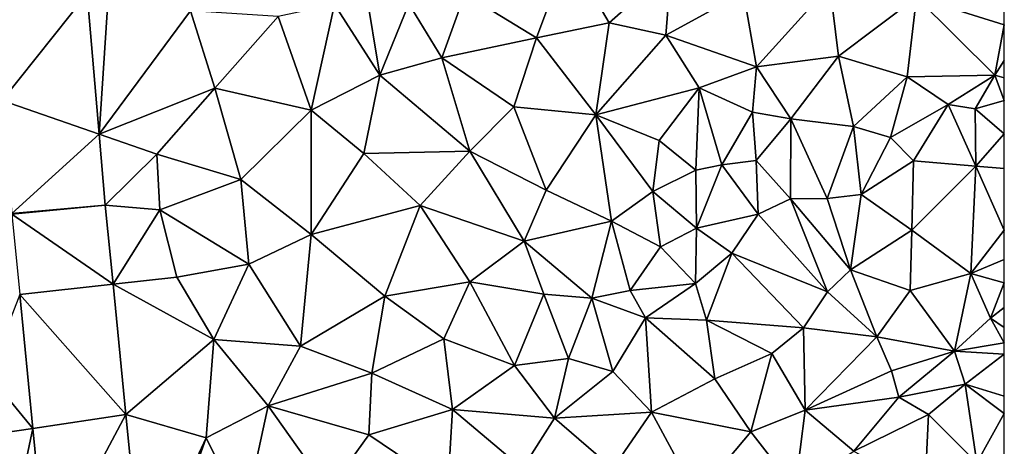
# Model space of a CAD drawing. Extents: x -2000 to -970, y -3000 to -1971.
# Drawn here: x -1938 to -1875, y -2465 to -2438 of the extents above; entities that cross this region are included whole.
import ezdxf

# ---------------------------------------------------------------- set-up
doc = ezdxf.new("R2010")
doc.units = 0
doc.header["$MEASUREMENT"] = 0
doc.layers.add('Terraen', color=33, linetype='Continuous')
doc.layers.add('Terraen_vej', color=33, linetype='Continuous')

# ---------------------------------------------------------------- blocks, each defined once
blk = doc.blocks.new('1km_6222_571_Flyttet_X-573000m_Y-6225000m_ACAD_1_FMEBLOCK8')
at = {"layer": 'Terraen_vej', "color": 251, "true_color": 0x555555}
for points in [[(3.924, 1.244, 6.61), (-2.054, 0.737, 6.768), (-1.514, -5.587, 6.672)], [(3.924, 1.244, 6.61), (-1.514, -5.587, 6.672), (4.691, -7.738, 6.514)], [(4.691, -7.738, 6.514), (-1.514, -5.587, 6.672), (-0.899, -12.795, 6.562)], [(5.077, -12.266, 6.465), (4.691, -7.738, 6.514), (-0.899, -12.795, 6.562)], [(5.077, -12.266, 6.465), (-0.899, -12.795, 6.562), (-0.896, -12.834, 6.56)], [(5.077, -12.266, 6.465), (-0.896, -12.834, 6.56), (5.573, -17.31, 6.4)], [(5.573, -17.31, 6.4), (-0.896, -12.834, 6.56), (-0.391, -17.967, 6.494)], [(6.393, -25.648, 6.292), (5.573, -17.31, 6.4), (-0.391, -17.967, 6.494)], [(6.393, -25.648, 6.292), (-0.391, -17.967, 6.494), (0.451, -26.525, 6.384)], [(6.393, -25.648, 6.292), (0.451, -26.525, 6.384), (1.303, -35.193, 6.273)], [(6.393, -25.648, 6.292), (1.303, -35.193, 6.273), (7.406, -35.944, 6.159)]]:
    blk.add_polyline3d(points, close=True, dxfattribs=at)
blk = doc.blocks.new('1km_6222_571_Flyttet_X-573000m_Y-6225000m_ACAD_1_FMEBLOCK28')
at = {"layer": 'Terraen', "color": 9, "true_color": 0xbbbbbb}
for points in [[(28.05, 1.24, 6.09), (32.62, -1.58, 6.33), (34.65, 3.84, 6.12)], [(37.27, -0.62, 6.18), (34.65, 3.84, 6.12), (32.62, -1.58, 6.33)], [(37.27, -0.62, 6.18), (41.22, 2.89, 6.28), (34.65, 3.84, 6.12)], [(37.27, -0.62, 6.18), (40.89, -1.41, 6.2), (41.22, 2.89, 6.28)], [(41.22, 2.89, 6.28), (40.89, -1.41, 6.2), (45.84, 1.31, 6.38)], [(3.924, 1.244, 6.61), (4.691, -7.738, 6.514), (5.29, 1.36, 6.67)], [(4.691, -7.738, 6.514), (10.52, 0.15, 6.53), (5.29, 1.36, 6.67)], [(19.71, 0.56, 6.63), (22.62, -3.96, 6.4), (21.7, 1.6, 6.12)], [(21.7, 1.6, 6.12), (22.62, -3.96, 6.4), (24.47, 0.6, 6.18)], [(46.68, -3.44, 6.24), (45.84, 1.31, 6.38), (40.89, -1.41, 6.2)], [(46.68, -3.44, 6.24), (51.36, 1.77, 6.36), (45.84, 1.31, 6.38)], [(46.68, -3.44, 6.24), (51.91, -2.74, 6.42), (51.36, 1.77, 6.36)], [(56.9, 1.02, 6.44), (51.36, 1.77, 6.36), (51.91, -2.74, 6.42)], [(26.58, -2.85, 6.17), (28.05, 1.24, 6.09), (24.47, 0.6, 6.18)], [(26.58, -2.85, 6.17), (32.62, -1.58, 6.33), (28.05, 1.24, 6.09)], [(56.9, 1.02, 6.44), (51.91, -2.74, 6.42), (56.29, -4.07, 6.35)], [(56.9, 1.02, 6.44), (56.29, -4.07, 6.35), (61.9, -3.96, 6.48)], [(62.5, -0.75, 6.36), (62.5, 0.344, 6.324), (56.9, 1.02, 6.44)], [(62.5, -0.75, 6.36), (56.9, 1.02, 6.44), (61.9, -3.96, 6.48)], [(4.691, -7.738, 6.514), (12.07, -4.8, 6.44), (10.52, 0.15, 6.53)], [(16.11, -0.22, 6.4), (10.52, 0.15, 6.53), (12.07, -4.8, 6.44)], [(18.22, -6.2, 6.41), (19.71, 0.56, 6.63), (16.11, -0.22, 6.4)], [(18.22, -6.2, 6.41), (22.62, -3.96, 6.4), (19.71, 0.56, 6.63)], [(26.58, -2.85, 6.17), (24.47, 0.6, 6.18), (22.62, -3.96, 6.4)], [(18.22, -6.2, 6.41), (16.11, -0.22, 6.4), (12.07, -4.8, 6.44)], [(37.27, -0.62, 6.18), (32.62, -1.58, 6.33), (36.4, -6.5, 6.11)], [(37.27, -0.62, 6.18), (36.4, -6.5, 6.11), (40.89, -1.41, 6.2)], [(62.5, -3.021, 6.448), (62.5, -0.75, 6.36), (61.9, -3.96, 6.48)], [(31.18, -5.99, 6.16), (32.62, -1.58, 6.33), (26.58, -2.85, 6.17)], [(31.18, -5.99, 6.16), (36.4, -6.5, 6.11), (32.62, -1.58, 6.33)], [(36.4, -6.5, 6.11), (43.02, -4.77, 6.66), (40.89, -1.41, 6.2)], [(46.68, -3.44, 6.24), (40.89, -1.41, 6.2), (43.02, -4.77, 6.66)], [(28.36, -8.81, 6.14), (26.58, -2.85, 6.17), (22.62, -3.96, 6.4)], [(28.36, -8.81, 6.14), (31.18, -5.99, 6.16), (26.58, -2.85, 6.17)], [(46.68, -3.44, 6.24), (48.87, -6.75, 6.24), (51.91, -2.74, 6.42)], [(52.86, -7.24, 6.41), (51.91, -2.74, 6.42), (48.87, -6.75, 6.24)], [(52.86, -7.24, 6.41), (56.29, -4.07, 6.35), (51.91, -2.74, 6.42)], [(62.5, -4.128, 6.446), (62.5, -3.021, 6.448), (61.9, -3.96, 6.48)], [(46.41, -6.32, 7.14), (46.68, -3.44, 6.24), (43.02, -4.77, 6.66)], [(46.41, -6.32, 7.14), (48.87, -6.75, 6.24), (46.68, -3.44, 6.24)], [(18.22, -6.2, 6.41), (21.6, -8.97, 6.42), (22.62, -3.96, 6.4)], [(28.36, -8.81, 6.14), (22.62, -3.96, 6.4), (21.6, -8.97, 6.42)], [(52.86, -7.24, 6.41), (55.24, -7.95, 6.98), (56.29, -4.07, 6.35)], [(55.24, -7.95, 6.98), (58.92, -5.83, 6.41), (56.29, -4.07, 6.35)], [(58.92, -5.83, 6.41), (61.9, -3.96, 6.48), (56.29, -4.07, 6.35)], [(60.64, -6.12, 7.15), (61.9, -3.96, 6.48), (58.92, -5.83, 6.41)], [(62.5, -5.584, 6.793), (61.9, -3.96, 6.48), (60.64, -6.12, 7.15)], [(62.5, -5.584, 6.793), (62.5, -4.128, 6.446), (61.9, -3.96, 6.48)], [(4.691, -7.738, 6.514), (8.36, -9.01, 6.44), (12.07, -4.8, 6.44)], [(8.36, -9.01, 6.44), (13.74, -10.62, 6.41), (12.07, -4.8, 6.44)], [(18.22, -6.2, 6.41), (12.07, -4.8, 6.44), (13.74, -10.62, 6.41)], [(36.4, -6.5, 6.11), (40.45, -8.14, 6.26), (43.02, -4.77, 6.66)], [(42.79, -10.03, 6.33), (43.02, -4.77, 6.66), (40.45, -8.14, 6.26)], [(44.45, -9.7, 7.62), (43.02, -4.77, 6.66), (42.79, -10.03, 6.33)], [(46.41, -6.32, 7.14), (43.02, -4.77, 6.66), (44.45, -9.7, 7.62)], [(62.5, -7.705, 6.808), (62.5, -5.584, 6.793), (60.64, -6.12, 7.15)], [(18.22, -6.2, 6.41), (13.74, -10.62, 6.41), (18.22, -14.14, 6.34)], [(18.22, -6.2, 6.41), (18.22, -14.14, 6.34), (21.6, -8.97, 6.42)], [(33.23, -11.31, 6.2), (31.18, -5.99, 6.16), (28.36, -8.81, 6.14)], [(33.23, -11.31, 6.2), (36.4, -6.5, 6.11), (31.18, -5.99, 6.16)], [(56.69, -9.43, 6.47), (58.92, -5.83, 6.41), (55.24, -7.95, 6.98)], [(60.69, -9.78, 6.24), (58.92, -5.83, 6.41), (56.69, -9.43, 6.47)], [(60.69, -9.78, 6.24), (60.64, -6.12, 7.15), (58.92, -5.83, 6.41)], [(62.5, -7.705, 6.808), (60.64, -6.12, 7.15), (60.69, -9.78, 6.24)], [(33.23, -11.31, 6.2), (37.41, -13.29, 6.27), (36.4, -6.5, 6.11)], [(40.06, -11.4, 6.3), (40.45, -8.14, 6.26), (36.4, -6.5, 6.11)], [(37.41, -13.29, 6.27), (40.06, -11.4, 6.3), (36.4, -6.5, 6.11)], [(46.41, -6.32, 7.14), (44.45, -9.7, 7.62), (46.66, -9.42, 7.75)], [(46.41, -6.32, 7.14), (46.66, -9.42, 7.75), (48.87, -6.75, 6.24)], [(48.84, -11.86, 6.32), (48.87, -6.75, 6.24), (46.66, -9.42, 7.75)], [(48.84, -11.86, 6.32), (51.18, -11.85, 7.1), (48.87, -6.75, 6.24)], [(52.86, -7.24, 6.41), (48.87, -6.75, 6.24), (51.18, -11.85, 7.1)], [(52.86, -7.24, 6.41), (51.18, -11.85, 7.1), (53.36, -11.59, 6.17)], [(52.86, -7.24, 6.41), (53.36, -11.59, 6.17), (55.24, -7.95, 6.98)], [(5.077, -12.266, 6.465), (8.36, -9.01, 6.44), (4.691, -7.738, 6.514)], [(40.06, -11.4, 6.3), (42.79, -10.03, 6.33), (40.45, -8.14, 6.26)], [(53.36, -11.59, 6.17), (56.69, -9.43, 6.47), (55.24, -7.95, 6.98)], [(62.5, -9.93, 6.254), (62.5, -7.705, 6.808), (60.69, -9.78, 6.24)], [(5.077, -12.266, 6.465), (8.55, -12.57, 6.41), (8.36, -9.01, 6.44)], [(8.36, -9.01, 6.44), (8.55, -12.57, 6.41), (13.74, -10.62, 6.41)], [(21.6, -8.97, 6.42), (18.22, -14.14, 6.34), (25.19, -12.29, 6.18)], [(28.36, -8.81, 6.14), (21.6, -8.97, 6.42), (25.19, -12.29, 6.18)], [(28.36, -8.81, 6.14), (25.19, -12.29, 6.18), (31.84, -14.57, 6.34)], [(33.23, -11.31, 6.2), (28.36, -8.81, 6.14), (31.84, -14.57, 6.34)], [(46.77, -12.85, 7.06), (46.66, -9.42, 7.75), (44.45, -9.7, 7.62)], [(48.84, -11.86, 6.32), (46.66, -9.42, 7.75), (46.77, -12.85, 7.06)], [(56.6, -13.87, 6.19), (56.69, -9.43, 6.47), (53.36, -11.59, 6.17)], [(60.69, -9.78, 6.24), (56.69, -9.43, 6.47), (56.6, -13.87, 6.19)], [(42.83, -13.74, 7.75), (42.79, -10.03, 6.33), (40.06, -11.4, 6.3)], [(42.83, -13.74, 7.75), (44.45, -9.7, 7.62), (42.79, -10.03, 6.33)], [(42.83, -13.74, 7.75), (46.77, -12.85, 7.06), (44.45, -9.7, 7.62)], [(60.37, -16.64, 6.27), (60.69, -9.78, 6.24), (56.6, -13.87, 6.19)], [(62.5, -13.869, 6.327), (60.69, -9.78, 6.24), (60.37, -16.64, 6.27)], [(62.5, -13.869, 6.327), (62.5, -9.93, 6.254), (60.69, -9.78, 6.24)], [(14.24, -16.03, 6.32), (13.74, -10.62, 6.41), (8.55, -12.57, 6.41)], [(14.24, -16.03, 6.32), (18.22, -14.14, 6.34), (13.74, -10.62, 6.41)], [(33.23, -11.31, 6.2), (31.84, -14.57, 6.34), (37.41, -13.29, 6.27)], [(40.53, -14.92, 6.73), (40.06, -11.4, 6.3), (37.41, -13.29, 6.27)], [(40.53, -14.92, 6.73), (42.83, -13.74, 7.75), (40.06, -11.4, 6.3)], [(51.21, -17.81, 6.95), (48.84, -11.86, 6.32), (46.77, -12.85, 7.06)], [(52.67, -16.4, 6.18), (51.18, -11.85, 7.1), (48.84, -11.86, 6.32)], [(51.21, -17.81, 6.95), (52.67, -16.4, 6.18), (48.84, -11.86, 6.32)], [(52.67, -16.4, 6.18), (53.36, -11.59, 6.17), (51.18, -11.85, 7.1)], [(52.67, -16.4, 6.18), (56.6, -13.87, 6.19), (53.36, -11.59, 6.17)], [(5.077, -12.266, 6.465), (5.573, -17.31, 6.4), (8.55, -12.57, 6.41)], [(5.573, -17.31, 6.4), (9.65, -16.86, 6.34), (8.55, -12.57, 6.41)], [(14.24, -16.03, 6.32), (8.55, -12.57, 6.41), (9.65, -16.86, 6.34)], [(22.93, -18.09, 6.4), (25.19, -12.29, 6.18), (18.22, -14.14, 6.34)], [(22.93, -18.09, 6.4), (28.37, -17.16, 6.32), (25.19, -12.29, 6.18)], [(28.37, -17.16, 6.32), (31.84, -14.57, 6.34), (25.19, -12.29, 6.18)], [(45.09, -15.34, 7.38), (46.77, -12.85, 7.06), (42.83, -13.74, 7.75)], [(51.21, -17.81, 6.95), (46.77, -12.85, 7.06), (45.09, -15.34, 7.38)], [(36.16, -18.21, 6.75), (37.41, -13.29, 6.27), (31.84, -14.57, 6.34)], [(38.61, -17.72, 7.81), (37.41, -13.29, 6.27), (36.16, -18.21, 6.75)], [(38.61, -17.72, 7.81), (40.53, -14.92, 6.73), (37.41, -13.29, 6.27)], [(42.77, -17.28, 7.63), (42.83, -13.74, 7.75), (40.53, -14.92, 6.73)], [(42.77, -17.28, 7.63), (45.09, -15.34, 7.38), (42.83, -13.74, 7.75)], [(17.54, -21.28, 6.16), (18.22, -14.14, 6.34), (14.24, -16.03, 6.32)], [(17.54, -21.28, 6.16), (22.93, -18.09, 6.4), (18.22, -14.14, 6.34)], [(56.48, -17.72, 6.16), (56.6, -13.87, 6.19), (52.67, -16.4, 6.18)], [(60.37, -16.64, 6.27), (56.6, -13.87, 6.19), (56.48, -17.72, 6.16)], [(62.5, -13.869, 6.327), (60.37, -16.64, 6.27), (62.5, -15.744, 6.338)], [(28.37, -17.16, 6.32), (33.08, -17.95, 6.54), (31.84, -14.57, 6.34)], [(36.16, -18.21, 6.75), (31.84, -14.57, 6.34), (33.08, -17.95, 6.54)], [(42.77, -17.28, 7.63), (40.53, -14.92, 6.73), (38.61, -17.72, 7.81)], [(42.77, -17.28, 7.63), (43.48, -19.61, 6.39), (45.09, -15.34, 7.38)], [(43.48, -19.61, 6.39), (49.67, -20.1, 6.56), (45.09, -15.34, 7.38)], [(51.21, -17.81, 6.95), (45.09, -15.34, 7.38), (49.67, -20.1, 6.56)], [(12, -20.85, 6.28), (14.24, -16.03, 6.32), (9.65, -16.86, 6.34)], [(17.54, -21.28, 6.16), (14.24, -16.03, 6.32), (12, -20.85, 6.28)], [(62.5, -15.744, 6.338), (60.37, -16.64, 6.27), (62.5, -17.229, 6.787)], [(5.573, -17.31, 6.4), (12, -20.85, 6.28), (9.65, -16.86, 6.34)], [(51.21, -17.81, 6.95), (54.36, -20.68, 6.05), (52.67, -16.4, 6.18)], [(54.36, -20.68, 6.05), (56.48, -17.72, 6.16), (52.67, -16.4, 6.18)], [(60.37, -16.64, 6.27), (56.48, -17.72, 6.16), (59.32, -21.59, 6.29)], [(60.37, -16.64, 6.27), (59.32, -21.59, 6.29), (61.61, -19.49, 7.33)], [(60.37, -16.64, 6.27), (61.61, -19.49, 7.33), (62.5, -17.229, 6.787)], [(5.573, -17.31, 6.4), (6.393, -25.648, 6.292), (12, -20.85, 6.28)], [(26.7, -20.81, 6.39), (28.37, -17.16, 6.32), (22.93, -18.09, 6.4)], [(26.7, -20.81, 6.39), (31.21, -22.51, 6.59), (28.37, -17.16, 6.32)], [(31.21, -22.51, 6.59), (33.08, -17.95, 6.54), (28.37, -17.16, 6.32)], [(42.77, -17.28, 7.63), (38.61, -17.72, 7.81), (39.59, -19.46, 7.73)], [(42.77, -17.28, 7.63), (39.59, -19.46, 7.73), (43.48, -19.61, 6.39)], [(62.5, -18.814, 7.094), (62.5, -17.229, 6.787), (61.61, -19.49, 7.33)], [(0.451, -26.525, 6.384), (-0.391, -17.967, 6.494), (-2.39, -23.11, 6.41)], [(22.11, -22.99, 6.44), (22.93, -18.09, 6.4), (17.54, -21.28, 6.16)], [(22.11, -22.99, 6.44), (26.7, -20.81, 6.39), (22.93, -18.09, 6.4)], [(31.21, -22.51, 6.59), (34.66, -22.06, 7.78), (33.08, -17.95, 6.54)], [(34.66, -22.06, 7.78), (36.16, -18.21, 6.75), (33.08, -17.95, 6.54)], [(37.49, -22.89, 6.73), (36.16, -18.21, 6.75), (34.66, -22.06, 7.78)], [(38.61, -17.72, 7.81), (36.16, -18.21, 6.75), (39.59, -19.46, 7.73)], [(37.49, -22.89, 6.73), (39.59, -19.46, 7.73), (36.16, -18.21, 6.75)], [(51.21, -17.81, 6.95), (49.67, -20.1, 6.56), (54.36, -20.68, 6.05)], [(59.32, -21.59, 6.29), (56.48, -17.72, 6.16), (54.36, -20.68, 6.05)], [(62.5, -20.08, 6.958), (62.5, -18.814, 7.094), (61.61, -19.49, 7.33)], [(39.96, -25.48, 6.46), (39.59, -19.46, 7.73), (37.49, -22.89, 6.73)], [(44, -23.37, 6.5), (43.48, -19.61, 6.39), (39.59, -19.46, 7.73)], [(39.96, -25.48, 6.46), (44, -23.37, 6.5), (39.59, -19.46, 7.73)], [(61.61, -19.49, 7.33), (59.32, -21.59, 6.29), (62.5, -21.066, 6.414)], [(62.5, -20.08, 6.958), (61.61, -19.49, 7.33), (62.5, -21.066, 6.414)], [(47.65, -21.74, 6.52), (49.67, -20.1, 6.56), (43.48, -19.61, 6.39)], [(44, -23.37, 6.5), (47.65, -21.74, 6.52), (43.48, -19.61, 6.39)], [(49.77, -25.36, 6.49), (49.67, -20.1, 6.56), (47.65, -21.74, 6.52)], [(49.77, -25.36, 6.49), (54.36, -20.68, 6.05), (49.67, -20.1, 6.56)], [(49.77, -25.36, 6.49), (55.3, -22.85, 6.66), (54.36, -20.68, 6.05)], [(55.3, -22.85, 6.66), (59.32, -21.59, 6.29), (54.36, -20.68, 6.05)], [(6.393, -25.648, 6.292), (11.52, -27.13, 6.2), (12, -20.85, 6.28)], [(11.52, -27.13, 6.2), (15.47, -25.09, 6.17), (12, -20.85, 6.28)], [(15.47, -25.09, 6.17), (17.54, -21.28, 6.16), (12, -20.85, 6.28)], [(15.47, -25.09, 6.17), (22.11, -22.99, 6.44), (17.54, -21.28, 6.16)], [(22.11, -22.99, 6.44), (27.26, -25.32, 6.33), (26.7, -20.81, 6.39)], [(26.7, -20.81, 6.39), (27.26, -25.32, 6.33), (31.21, -22.51, 6.59)], [(62.5, -21.066, 6.414), (59.32, -21.59, 6.29), (62.5, -21.78, 6.875)], [(46.31, -26.75, 6.34), (47.65, -21.74, 6.52), (44, -23.37, 6.5)], [(49.77, -25.36, 6.49), (47.65, -21.74, 6.52), (46.31, -26.75, 6.34)], [(55.76, -24.54, 7.3), (59.32, -21.59, 6.29), (55.3, -22.85, 6.66)], [(59.99, -23.7, 7.75), (59.32, -21.59, 6.29), (55.76, -24.54, 7.3)], [(59.32, -21.59, 6.29), (59.99, -23.7, 7.75), (62.5, -21.78, 6.875)], [(62.5, -21.78, 6.875), (59.99, -23.7, 7.75), (62.5, -24.47, 6.607)], [(27.26, -25.32, 6.33), (33.77, -25.87, 6.57), (31.21, -22.51, 6.59)], [(33.77, -25.87, 6.57), (34.66, -22.06, 7.78), (31.21, -22.51, 6.59)], [(33.77, -25.87, 6.57), (37.49, -22.89, 6.73), (34.66, -22.06, 7.78)], [(0.451, -26.525, 6.384), (-2.39, -23.11, 6.41), (-3.52, -27.11, 6.46)], [(15.47, -25.09, 6.17), (21.91, -26.93, 6.4), (22.11, -22.99, 6.44)], [(22.11, -22.99, 6.44), (21.91, -26.93, 6.4), (27.26, -25.32, 6.33)], [(33.77, -25.87, 6.57), (39.96, -25.48, 6.46), (37.49, -22.89, 6.73)], [(49.77, -25.36, 6.49), (55.76, -24.54, 7.3), (55.3, -22.85, 6.66)], [(46.31, -26.75, 6.34), (44, -23.37, 6.5), (39.96, -25.48, 6.46)], [(59.99, -23.7, 7.75), (55.76, -24.54, 7.3), (57.65, -25.63, 6.72)], [(60.74, -28.73, 6.3), (59.99, -23.7, 7.75), (57.65, -25.63, 6.72)], [(62.5, -24.47, 6.607), (59.99, -23.7, 7.75), (62.5, -25.565, 6.354)], [(59.99, -23.7, 7.75), (60.74, -28.73, 6.3), (62.5, -25.565, 6.354)], [(13.97, -32.04, 6.07), (15.47, -25.09, 6.17), (11.52, -27.13, 6.2)], [(13.97, -32.04, 6.07), (19.34, -30.52, 6.02), (15.47, -25.09, 6.17)], [(15.47, -25.09, 6.17), (19.34, -30.52, 6.02), (21.91, -26.93, 6.4)], [(52.89, -27.97, 6.47), (55.76, -24.54, 7.3), (49.77, -25.36, 6.49)], [(52.89, -27.97, 6.47), (57.65, -25.63, 6.72), (55.76, -24.54, 7.3)], [(6.393, -25.648, 6.292), (7.406, -35.944, 6.159), (11.52, -27.13, 6.2)], [(26.96, -30.35, 6.39), (27.26, -25.32, 6.33), (21.91, -26.93, 6.4)], [(26.96, -30.35, 6.39), (31.73, -29.08, 6.41), (27.26, -25.32, 6.33)], [(31.73, -29.08, 6.41), (33.77, -25.87, 6.57), (27.26, -25.32, 6.33)], [(37.5, -29.09, 6.3), (39.96, -25.48, 6.46), (33.77, -25.87, 6.57)], [(37.5, -29.09, 6.3), (42.85, -30.85, 6.3), (39.96, -25.48, 6.46)], [(42.85, -30.85, 6.3), (46.31, -26.75, 6.34), (39.96, -25.48, 6.46)], [(49.77, -25.36, 6.49), (46.31, -26.75, 6.34), (49.14, -30.39, 6.35)], [(52.89, -27.97, 6.47), (49.77, -25.36, 6.49), (49.14, -30.39, 6.35)], [(57.42, -30.58, 6.31), (57.65, -25.63, 6.72), (52.89, -27.97, 6.47)], [(57.42, -30.58, 6.31), (60.74, -28.73, 6.3), (57.65, -25.63, 6.72)], [(62.5, -25.565, 6.354), (60.74, -28.73, 6.3), (62.5, -29.022, 6.319)], [(31.73, -29.08, 6.41), (37.5, -29.09, 6.3), (33.77, -25.87, 6.57)], [(0.451, -26.525, 6.384), (-3.52, -27.11, 6.46), (-1.32, -34.87, 6.27)], [(1.303, -35.193, 6.273), (0.451, -26.525, 6.384), (-1.32, -34.87, 6.27)], [(26.96, -30.35, 6.39), (21.91, -26.93, 6.4), (19.34, -30.52, 6.02)], [(42.85, -30.85, 6.3), (49.14, -30.39, 6.35), (46.31, -26.75, 6.34)], [(7.406, -35.944, 6.159), (8.35, -36.06, 6.1), (11.52, -27.13, 6.2)], [(8.35, -36.06, 6.1), (13.97, -32.04, 6.07), (11.52, -27.13, 6.2)]]:
    blk.add_polyline3d(points, close=True, dxfattribs=at)

msp = doc.modelspace()

# ---------------------------------------------------------------- block references
at = {"layer": 'Terraen', "color": 9, "true_color": 0xbbbbbb}
msp.add_blockref('1km_6222_571_Flyttet_X-573000m_Y-6225000m_ACAD_1_FMEBLOCK28', (-1937.5, -2437.5), dxfattribs=at)
at = {"layer": 'Terraen_vej', "color": 251, "true_color": 0x555555}
msp.add_blockref('1km_6222_571_Flyttet_X-573000m_Y-6225000m_ACAD_1_FMEBLOCK8', (-1937.5, -2437.5), dxfattribs=at)

doc.saveas('drawing.dxf')
